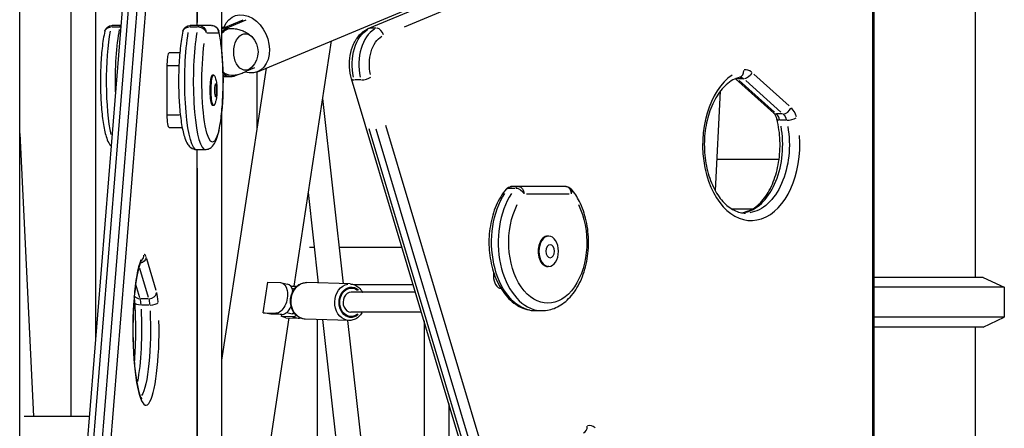
# Model space of a CAD drawing. Units: millimetres. Extents: x 0 to 31199, y 0 to 21000.
# Drawn here: x 17199 to 17994, y 4200 to 4529 of the extents above; entities that cross this region are included whole.
import ezdxf

# ---------------------------------------------------------------- set-up
doc = ezdxf.new("R2010")
doc.units = ezdxf.units.MM
doc.header["$LTSCALE"] = 15
doc.layers.add('P001', color=131, linetype='Continuous')

msp = doc.modelspace()

# ---------------------------------------------------------------- linework, layer by layer
at = {"layer": 'P001', "extrusion": (-1, -2.22045e-16, 0)}
for p, q in [((17199.49, 2611.33), (17199.49, 4951.33)), ((17240.66, 4763.69), (17240.66, 4209.33)), ((17362.32, 4741.33), (17362.32, 4505.23)), ((17260.66, 4732.83), (17260.66, 4269.66)), ((17970.16, 4681.33), (17970.16, 4321.33)), ((17391.23, 4487), (17836.08, 4672.43)), ((17243.81, 4061.61), (17293, 4669.13)), ((17480.66, 4521.74), (17820.39, 4663.36)), ((17509.91, 4523.29), (17815.67, 4650.75)), ((17251.3, 4094.04), (17295.58, 4640.81)), ((17302.47, 4640.81), (17258.2, 4094.04)), ((17265.05, 4091.51), (17309.33, 4638.27)), ((17888.61, 3824.69), (17888.61, 4586.98)), ((17342.56, 4571.34), (17342.56, 4526.77)), ((17342.65, 4524.29), (17342.65, 4573.82)), ((17887.21, 4548.86), (17887.21, 3862.8)), ((17364.26, 4522.27), (17379.78, 4528.74)), ((17366.71, 4522.27), (17382.23, 4528.74)), ((17273.71, 4523.07), (17279.91, 4523.07)), ((17281.27, 4524.29), (17273.99, 4524.29)), ((17336.74, 4523.07), (17342.94, 4523.07)), ((17354.22, 4524.29), (17337.02, 4524.29)), ((17362.32, 4522.95), (17365.89, 4522.95)), ((17364.38, 4522.27), (17366.59, 4522.27)), ((17487.06, 4522), (17482.23, 4522)), ((17350.34, 4518.29), (17359.61, 4518.29)), ((17450.76, 4511.81), (17420.59, 4314.25)), ((17328.62, 4502.12), (17319.99, 4502.12)), ((17318.25, 4492.12), (17318.25, 4452.12)), ((17318.74, 4492.12), (17327.47, 4492.12)), ((17398.26, 4489.92), (17362.32, 4254.59)), ((17388.88, 4490.11), (17382.43, 4487.42)), ((17355.96, 4484.37), (17354.98, 4484.37)), ((17370.04, 4482.95), (17363.55, 4482.95)), ((17376.12, 4484.78), (17373.36, 4483.64)), ((17390.82, 4486.83), (17390.82, 4441.25)), ((17702.61, 3695.85), (17467.23, 4481.16)), ((17474.57, 4480.35), (17469.75, 4480.35)), ((17807.67, 4453.7), (17776.81, 4481.41)), ((17783.35, 4481.25), (17778.53, 4481.25)), ((17808.18, 4454.39), (17779.83, 4479.83)), ((17785.2, 4479.83), (17813.54, 4454.39)), ((17820.06, 4459.58), (17791.72, 4485.03)), ((17764.49, 4471.24), (17760.45, 4391.23)), ((17443.69, 4465.48), (17460.48, 4316.17)), ((17355.96, 4459.87), (17354.98, 4459.87)), ((17328.52, 4452.12), (17318.79, 4452.12)), ((17362.32, 4453.36), (17362.32, 4105.23)), ((17814.85, 4452.97), (17810.02, 4452.97)), ((17817.63, 4447.9), (17812.8, 4447.9)), ((17319.99, 4442.12), (17330.52, 4442.12)), ((17693.1, 3734.3), (17481.25, 4441.08)), ((17486.61, 4441.08), (17698.46, 3734.3)), ((17706.55, 3736.84), (17494.7, 4443.62)), ((17199.49, 4437.31), (17210.69, 4209.33)), ((17342.17, 4424.29), (17349.07, 4424.29)), ((17342.65, 4124.29), (17342.65, 4424.29)), ((17811.96, 4416.33), (17761.72, 4416.33)), ((17342.56, 4409.29), (17342.56, 4139.29)), ((17594.34, 4393.3), (17599.17, 4393.3)), ((17639.91, 4394.52), (17596.41, 4394.52)), ((17432.1, 4389.58), (17440.28, 4316.8)), ((17608.27, 4388.52), (17642.6, 4388.52)), ((17790.51, 4376.33), (17773.94, 4376.33)), ((17626.2, 4354.6), (17625.44, 4354.6)), ((17437.08, 4345.33), (17433.32, 4345.33)), ((17507.94, 4345.33), (17457.2, 4345.33)), ((17309.59, 4310.73), (17301.93, 4336.19)), ((17296.17, 4328.78), (17303.2, 4305.42)), ((17626.2, 4330.1), (17625.44, 4330.1)), ((17581.64, 4325.63), (17581.64, 4322.35)), ((17582.74, 4322.35), (17581.7, 4322.35)), ((17976.66, 4321.33), (17888.61, 4321.33)), ((17976.66, 4321.33), (17993.66, 4313.4)), ((17296.51, 4304.73), (17293.23, 4315.63)), ((17395.89, 4292.8), (17399.65, 4317.42)), ((17399.65, 4317.42), (17409.85, 4317.1)), ((17410.62, 4317.01), (17415.4, 4315.97)), ((17418.02, 4314.33), (17423, 4314.18)), ((17419.12, 4312.61), (17421.14, 4312.17)), ((17465.96, 4316), (17430.77, 4317.09)), ((17516.93, 4315.33), (17469.35, 4315.33)), ((17993.66, 4313.4), (17888.61, 4313.4)), ((17993.66, 4313.4), (17993.66, 4289.26)), ((17518.73, 4309.33), (17466.87, 4309.33)), ((17303.24, 4304.12), (17297.04, 4304.12)), ((17303.99, 4299.06), (17297.79, 4299.06)), ((17416.7, 4288.75), (17362.32, 3932.63)), ((17395.89, 4292.8), (17406.09, 4292.48)), ((17410.87, 4291.45), (17402, 4291.72)), ((17406.33, 4292.43), (17410.63, 4291.5)), ((17410.75, 4289.82), (17411, 4291.44)), ((17419.62, 4289.55), (17410.75, 4289.82)), ((17414.2, 4288.83), (17424.4, 4288.51)), ((17414.88, 4293.06), (17419.38, 4292.08)), ((17419.86, 4289.5), (17424.16, 4288.56)), ((17523.53, 4293.33), (17466.7, 4293.33)), ((17615.48, 4294.52), (17620.84, 4294.52)), ((17993.66, 4289.26), (17888.61, 4289.26)), ((17976.66, 4281.33), (17993.66, 4289.26)), ((17465.05, 4286.62), (17429.86, 4287.71)), ((17439.42, 4287.41), (17439.42, 3950.33)), ((17443.6, 4287.28), (17505.78, 3734.53)), ((17463.8, 4286.66), (17515.36, 3828.27)), ((17525.66, 4286.23), (17525.66, 4013.16)), ((17976.66, 4281.33), (17888.61, 4281.33)), ((17970.16, 4281.33), (17970.16, 3721.33)), ((17545.66, 4219.51), (17545.66, 4124.6)), ((17255.77, 4209.33), (17203.04, 4209.33))]:
    msp.add_line(p, q, dxfattribs=at)
at = {"layer": 'P001', "extrusion": (4.93038e-32, -2.22045e-16, -1)}
for centre, radius, start, end in [((-17273.99, 4518.29), 6, 12.85987, 90), ((-17337.02, 4518.29), 6, 12.85987, 90), ((-17354.22, 4518.29), 6, 90, 167.14013), ((-17374.25, 4502.95), 17.5, 135.12516, 224.87484), ((-17596.41, 4388.52), 6, 40.20003, 90), ((-17639.91, 4388.52), 6, 90, 139.79997), ((-17792.83, 4351.33), 24.3, 65.14945, 79.668)]:
    msp.add_arc(centre, radius, start, end, dxfattribs=at)
at = {"layer": 'P001', "extrusion": (1.10934e-31, -2.22045e-16, -1)}
msp.add_ellipse((17381.88, 4509.42), major_axis=(-9.35, 22.43), ratio=0.739942, start_param=-0.657276, end_param=3.693866, dxfattribs=at)
at = {"layer": 'P001', "extrusion": (3.69779e-32, -2.22045e-16, -1)}
for centre, major_axis, ratio, start_param, end_param in [((17273.99, 4518.29), (-5.85, 1.34), 0.783827, 0.064369, 1.223012), ((17785.55, 4486.44), (-4.01, -4.46), 0.663471, 4.253659, 5.667376), ((17601.77, 4388.52), (-4.58, 3.87), 0.609709, 0.703545, 2.117262)]:
    msp.add_ellipse(centre, major_axis=major_axis, ratio=ratio, start_param=start_param, end_param=end_param, dxfattribs=at)
at = {"layer": 'P001', "extrusion": (4.93038e-32, -2.22045e-16, -1)}
for centre, major_axis, ratio, start_param, end_param in [((17279.15, 4479.29), (0, -55), 0.173648, 0.676214, 2.395787), ((17280.89, 4518.29), (0, -6), 0.173648, 2.523833, 3.109079), ((17280.89, 4518.29), (0, -6), 0.984808, 3.144848, 3.203452), ((17343.92, 4518.29), (0, -6), 0.173648, 2.523833, 3.109079), ((17343.92, 4518.29), (0, -6), 0.984808, 3.220132, 4.633849), ((17367.58, 4502.95), (0, -20), 0.642788, 2.719722, 2.879793), ((17370.04, 4502.95), (0, -20), 0.642788, 2.497906, 2.879793), ((17370.04, 4502.95), (0, -19), 0.642788, 2.457804, 3.155238), ((17381.53, 4502.95), (0, -14.7), 0.642788, 5.709908, 9.998055), ((17486.96, 4493.02), (0, -30), 0.642788, 1.22173, 2.792527), ((17342.17, 4479.29), (0, -55), 0.173648, 0.124566, 2.366753), ((17496.92, 4493.02), (0, -24), 0.642788, 1.22173, 2.792527), ((17354.98, 4479.29), (0, -49), 0.173648, 4.040998, 8.525373), ((17355.96, 4472.12), (0, -12.25), 0.173648, 5.880991, 9.826972), ((17370.04, 4502.95), (0, -19), 0.642788, 6.26954, 6.850314), ((17370.04, 4502.95), (0, -20), 0.642788, 6.021386, 6.816104), ((17367.58, 4502.95), (0, -20), 0.642788, 0, 0.32016), ((17780.41, 4472.59), (0, -10), 0.642788, 3.167765, 3.638871), ((17811.9, 4444.31), (0, -10), 0.642788, 3.699027, 4.310733), ((17784.91, 4428.14), (0, -55), 0.642788, 4.44164, 6.186262), ((17601.77, 4388.52), (0, -6), 0.642788, 2.523833, 3.109079), ((17601.77, 4388.52), (0, -6), 0.766044, 3.220132, 4.633849), ((17615.48, 4349.52), (0, -55), 0.642788, 0.124566, 2.366753), ((17625.44, 4349.52), (0, -49), 0.642788, 4.040998, 8.525373), ((17302.72, 4295.46), (0, -10), 0.173648, 3.699175, 4.310882), ((17295.42, 4279.29), (0, -55), 0.173648, 4.433519, 6.029282)]:
    msp.add_ellipse(centre, major_axis=major_axis, ratio=ratio, start_param=start_param, end_param=end_param, dxfattribs=at)
at = {"layer": 'P001'}
for centre, major_axis, ratio, start_param, end_param in [((17273.99, 4518.29), (0, 6), 0.173648, 0.032514, 0.61776), ((17286.04, 4479.29), (0, 55), 0.173648, 0.706822, 1.724706), ((17337.02, 4518.29), (0, 6), 0.173648, 0.032514, 0.61776), ((17354.22, 4518.29), (0, 6), 0.984808, 4.790929, 6.204645), ((17354.22, 4518.29), (-5.85, -1.34), 0.783827, 2.872349, 3.127422), ((17492.32, 4493.02), (0, 30), 0.642788, 0.349066, 1.919862), ((17482.96, 4516.21), (-2.31, 5.54), 0.739942, -0.28423, -0.014959), ((17488.33, 4516.21), (-2.31, 5.54), 0.739942, 4.491739, 5.905456), ((17349.07, 4479.29), (0, 55), 0.173648, 0.774839, 3.017027), ((17319.99, 4492.12), (0, 10), 0.173648, 0, 1.570796), ((17778.81, 4488.39), (-1.43, 5.83), 0.756716, 3.210965, 4.459675), ((17785, 4472.59), (0, 16), 0.642788, 5.793718, 6.405425), ((17354.98, 4472.12), (0, 12.25), 0.173648, 0, 3.141593), ((17472.98, 4482.88), (-5.75, -1.72), 0.323744, 0.041194, 0.782691), ((17478.34, 4482.88), (-5.75, -1.72), 0.323744, 0.902425, 2.316141), ((17789.5, 4428.14), (0, 61), 0.642788, 0.402415, 4.833869), ((17775.04, 4472.59), (0, 10), 0.642788, 5.765223, 5.864016), ((17817.04, 4458.17), (-4.01, -4.46), 0.663471, 0.615809, 2.029526), ((17816.5, 4444.31), (0, 16), 0.642788, 5.114045, 5.725751), ((17319.99, 4452.12), (0, 10), 0.173648, 1.570796, 3.141593), ((17811.68, 4458.17), (-4.01, -4.46), 0.663471, 0.026863, 0.510406), ((17806.54, 4444.31), (0, 10), 0.642788, 5.114045, 5.725751), ((17821.5, 4450.06), (-5.82, -1.44), 0.27535, 0.916965, 2.330682), ((17779.55, 4428.14), (0, 55), 0.642788, 3.313662, 4.987093), ((17596.41, 4388.52), (0, 6), 0.642788, 0.032514, 0.61776), ((17639.91, 4388.52), (0, 6), 0.766044, 4.790929, 6.204645), ((17639.91, 4388.52), (-4.58, -3.87), 0.609709, 2.243091, 3.094303), ((17620.84, 4349.52), (0, 55), 0.642788, 0.774839, 3.017027), ((17625.44, 4342.35), (0, 12.25), 0.642788, 0, 3.141593), ((17293.78, 4339.55), (-4.03, 4.45), 0.972837, 3.19645, 3.948099), ((17300.12, 4323.75), (0, 16), 0.173648, 5.79357, 6.405277), ((17301.33, 4279.29), (0, 61), 0.173648, 0.402267, 4.833721), ((17588.07, 4322.35), (0, 10), 0.642788, 1.570796, 3.084157), ((17412.75, 4303.76), (2.65, 12.22), 0.580231, 5.394355, 6.283185), ((17297.21, 4309.32), (-5.75, -1.73), 0.852869, 0.28449, 1.181903), ((17304.11, 4309.32), (-5.75, -1.73), 0.852869, 1.310299, 2.724016), ((17308.63, 4295.46), (0, 16), 0.173648, 5.113896, 5.725603), ((17466.78, 4301.33), (0.25, 8), 0.809677, 0.025082, 3.166675), ((17295.82, 4295.46), (0, 10), 0.173648, 5.113896, 5.725603), ((17305.31, 4301.21), (-5.99, -0.4), 0.353847, 1.462593, 2.87631), ((17412.75, 4303.76), (2.65, 12.22), 0.580231, 3.2484, 4.353807), ((17288.53, 4279.29), (0, 55), 0.173648, 3.845029, 5.014919), ((17392.49, 4291.2), (-24.02, 3.67), 0.086824, 4.31899, 4.583651), ((17392.49, 4291.2), (-24.02, 3.67), 0.086824, 3.597696, 3.862358), ((17426.28, 4300.82), (2.65, 12.22), 0.580231, 3.2484, 3.430283), ((17652.58, 4201.78), (-1.43, 5.83), 0.756733, 3.210974, 4.459837), ((17658.77, 4185.97), (0, 16), 0.642788, 5.79357, 6.405275)]:
    msp.add_ellipse(centre, major_axis=major_axis, ratio=ratio, start_param=start_param, end_param=end_param, dxfattribs=at)
at = {"layer": 'P001', "extrusion": (-3.08149e-32, -2.22045e-16, -1)}
msp.add_ellipse((17280.89, 4518.29), major_axis=(-5.85, 1.34), ratio=0.783827, start_param=1.295071, end_param=1.433478, dxfattribs=at)
at = {"layer": 'P001', "extrusion": (-1.84889e-32, -2.22045e-16, -1)}
msp.add_ellipse((17337.02, 4518.29), major_axis=(-5.85, 1.34), ratio=0.783827, start_param=0.064369, end_param=1.223012, dxfattribs=at)
at = {"layer": 'P001', "extrusion": (3.08149e-32, -2.22045e-16, -1)}
msp.add_ellipse((17343.92, 4518.29), major_axis=(-5.85, 1.34), ratio=0.783827, start_param=1.365921, end_param=2.779638, dxfattribs=at)
at = {"layer": 'P001', "extrusion": (0, -2.22045e-16, -1)}
msp.add_ellipse((17780.19, 4486.44), major_axis=(-4.01, -4.46), ratio=0.663471, start_param=-0.522208, end_param=-0.251098, dxfattribs=at)
at = {"layer": 'P001', "extrusion": (4.93038e-32, -2.22045e-16, -1)}
for centre, major_axis, ratio in [((17357.44, 4472.12), (0, -5.27), 0.173648), ((17626.2, 4342.35), (0, -12.25), 0.642788), ((17627.35, 4342.35), (0, -5.27), 0.642788)]:
    msp.add_ellipse(centre, major_axis=major_axis, ratio=ratio, dxfattribs=at)
at = {"layer": 'P001', "extrusion": (-5.54668e-32, -2.22045e-16, -1)}
msp.add_ellipse((17816.13, 4450.06), major_axis=(-5.82, -1.44), ratio=0.27535, start_param=-0.796504, end_param=-0.041921, dxfattribs=at)
at = {"layer": 'P001', "extrusion": (8.62817e-32, -2.22045e-16, -1)}
msp.add_ellipse((17596.41, 4388.52), major_axis=(-4.58, 3.87), ratio=0.609709, start_param=0.03125, end_param=0.593755, dxfattribs=at)
at = {"layer": 'P001', "extrusion": (6.16298e-32, -2.22045e-16, -1)}
msp.add_ellipse((17295.6, 4337.6), major_axis=(-5.75, -1.73), ratio=0.852869, start_param=3.546241, end_param=4.72724, dxfattribs=at)
at = {"layer": 'P001', "extrusion": (5.54668e-32, -2.22045e-16, -1)}
msp.add_ellipse((17407.97, 4304.79), major_axis=(-2.65, -12.22), ratio=0.580231, start_param=3.034785, end_param=6.176378, dxfattribs=at)
at = {"layer": 'P001', "extrusion": (4.77631e-32, -2.22045e-16, -1)}
msp.add_ellipse((17430.32, 4302.4), major_axis=(-0.45, -14.69), ratio=0.809811, start_param=0.15708, end_param=2.984513, dxfattribs=at)
at = {"layer": 'P001', "extrusion": (4.69927e-32, -2.22045e-16, -1)}
msp.add_ellipse((17465.5, 4301.31), major_axis=(-0.45, -14.69), ratio=0.809811, start_param=0.15708, end_param=2.984513, dxfattribs=at)
at = {"layer": 'P001', "extrusion": (4.39112e-32, -2.22045e-16, -1)}
for major_axis, start_param, end_param in [((-0.38, -12.19), 5.638011, 10.005292), ((-0.36, -11.49), 5.685949, 9.955682)]:
    msp.add_ellipse((17466.97, 4301.26), major_axis=major_axis, ratio=0.809811, start_param=start_param, end_param=end_param, dxfattribs=at)
at = {"layer": 'P001', "extrusion": (4.31408e-32, -2.22045e-16, -1)}
msp.add_ellipse((17298.42, 4301.21), major_axis=(-5.99, -0.4), ratio=0.353847, start_param=-1.31485, end_param=-0.069203, dxfattribs=at)
at = {"layer": 'P001', "extrusion": (1.84889e-32, -2.22045e-16, -1)}
msp.add_ellipse((17421.5, 4301.86), major_axis=(-2.12, -9.77), ratio=0.580231, start_param=-0.323801, end_param=0, dxfattribs=at)
at = {"layer": 'P001', "extrusion": (6.77927e-32, -2.22045e-16, -1)}
msp.add_ellipse((17421.5, 4301.86), major_axis=(-2.65, -12.22), ratio=0.580231, start_param=5.746796, end_param=6.176378, dxfattribs=at)
at = {"layer": 'P001'}
for points, knots in [([(17268.15, 4519.63), (17267.25, 4515.71), (17266.52, 4511.05), (17265.44, 4501.05), (17265.07, 4495.82), (17264.64, 4485.05), (17264.59, 4479.53), (17264.78, 4468.68), (17265.04, 4463.34), (17265.84, 4453.32), (17266.38, 4448.64), (17267.77, 4440.24), (17268.61, 4436.58), (17270.3, 4431.69), (17271, 4430.06), (17272.41, 4427.95), (17272.85, 4427.39), (17273.38, 4426.84)], [2.22107, 2.22107, 2.22107, 2.22107, 2.584883, 2.584883, 2.918197, 2.918197, 3.245612, 3.245612, 3.572376, 3.572376, 3.902483, 3.902483, 4.246483, 4.246483, 4.459201, 4.459201, 4.537334, 4.537334, 4.537334, 4.537334]), ([(17331.17, 4519.63), (17330.28, 4515.71), (17329.55, 4511.05), (17328.47, 4501.05), (17328.1, 4495.82), (17327.67, 4485.05), (17327.61, 4479.53), (17327.81, 4468.68), (17328.06, 4463.34), (17328.86, 4453.32), (17329.41, 4448.64), (17330.8, 4440.24), (17331.64, 4436.58), (17333.33, 4431.69), (17334.02, 4430.06), (17335.68, 4427.59), (17336.42, 4426.68), (17338.69, 4425.02), (17340.36, 4424.29), (17342.17, 4424.29)], [2.22107, 2.22107, 2.22107, 2.22107, 2.584883, 2.584883, 2.918197, 2.918197, 3.245612, 3.245612, 3.572376, 3.572376, 3.902483, 3.902483, 4.246483, 4.246483, 4.459201, 4.459201, 4.585795, 4.585795, 4.712389, 4.712389, 4.712389, 4.712389]), ([(17349.07, 4424.29), (17350.27, 4424.29), (17351.44, 4424.61), (17353.52, 4425.61), (17354.36, 4426.32), (17356.29, 4428.4), (17357.03, 4429.8), (17359.36, 4435.12), (17360.47, 4440), (17362.07, 4450.48), (17362.59, 4455.45), (17363.31, 4465.89), (17363.52, 4471.33), (17363.61, 4482.26), (17363.5, 4487.74), (17362.98, 4498.27), (17362.57, 4503.31), (17361.5, 4512.28), (17360.84, 4516.23), (17360.07, 4519.63)], [4.712389, 4.712389, 4.712389, 4.712389, 4.795847, 4.795847, 4.896688, 4.896688, 5.090136, 5.090136, 5.563475, 5.563475, 5.904468, 5.904468, 6.233659, 6.233659, 6.56029, 6.56029, 6.888183, 6.888183, 7.203708, 7.203708, 7.203708, 7.203708]), ([(17370.2, 4521.95), (17371.57, 4521.92), (17372.92, 4521.78), (17375.54, 4521.3), (17376.8, 4520.97), (17379.17, 4520.14), (17380.28, 4519.65), (17382.31, 4518.6), (17383.23, 4518.02), (17384.9, 4516.84), (17385.64, 4516.24), (17386.3, 4515.63)], [4.7260342, 4.7260342, 4.7260342, 4.7260342, 4.8293695, 4.8293695, 4.9327048, 4.9327048, 5.0360401, 5.0360401, 5.1393754, 5.1393754, 5.2427107, 5.2427107, 5.2427107, 5.2427107]), ([(17467.23, 4481.16), (17466.33, 4484.17), (17465.78, 4487.36), (17465.42, 4493.81), (17465.6, 4497.06), (17466.67, 4503.35), (17467.57, 4506.39), (17470.07, 4511.97), (17471.67, 4514.52), (17475.47, 4518.7), (17477.64, 4520.38), (17480.28, 4521.58), (17480.47, 4521.67), (17480.66, 4521.74)], [5.846853, 5.846853, 5.846853, 5.846853, 6.195681, 6.195681, 6.543119, 6.543119, 6.891211, 6.891211, 7.239253, 7.239253, 7.567457, 7.567457, 7.592182, 7.592182, 7.592182, 7.592182]), ([(17386.3, 4490.28), (17385.64, 4489.67), (17384.9, 4489.07), (17383.23, 4487.89), (17382.31, 4487.31), (17380.28, 4486.25), (17379.17, 4485.77), (17376.8, 4484.94), (17375.54, 4484.6), (17372.92, 4484.12), (17371.57, 4483.98), (17370.2, 4483.96)], [1.0404746, 1.0404746, 1.0404746, 1.0404746, 1.1438099, 1.1438099, 1.2471452, 1.2471452, 1.3504805, 1.3504805, 1.4538158, 1.4538158, 1.5571511, 1.5571511, 1.5571511, 1.5571511]), ([(17356.79, 4483.39), (17357.45, 4481.78), (17357.69, 4480.74), (17358.24, 4478.18), (17358.38, 4476.91), (17358.58, 4474.31), (17358.62, 4473.04), (17358.6, 4470.48), (17358.54, 4469.2), (17358.29, 4466.58), (17358.13, 4465.3), (17357.48, 4462.77), (17357.24, 4461.94), (17356.79, 4460.84)], [5.114583, 5.114583, 5.114583, 5.114583, 5.392015, 5.392015, 5.859456, 5.859456, 6.326897, 6.326897, 6.794338, 6.794338, 7.261779, 7.261779, 7.451788, 7.451788, 7.451788, 7.451788]), ([(17780.24, 4482.56), (17776.58, 4481.67), (17772.87, 4479.68), (17766.32, 4473.82), (17763.46, 4470.26), (17758.57, 4461.83), (17756.53, 4457.01), (17753.46, 4446.54), (17752.43, 4440.88), (17751.51, 4429.28), (17751.63, 4423.35), (17753.02, 4411.87), (17754.28, 4406.31), (17757.78, 4396.18), (17760.01, 4391.61), (17765.12, 4383.87), (17767.99, 4380.71), (17774.1, 4375.93), (17777.32, 4374.37), (17781.98, 4373.3), (17783.44, 4373.14), (17784.91, 4373.14)], [4.868612, 4.868612, 4.868612, 4.868612, 5.234715, 5.234715, 5.549336, 5.549336, 5.854825, 5.854825, 6.161085, 6.161085, 6.468608, 6.468608, 6.775967, 6.775967, 7.081889, 7.081889, 7.387863, 7.387863, 7.706935, 7.706935, 7.853982, 7.853982, 7.853982, 7.853982]), ([(17780.41, 4482.59), (17780.4, 4482.59), (17780.39, 4482.59), (17780.37, 4482.59), (17780.36, 4482.59), (17780.34, 4482.58), (17780.32, 4482.58), (17780.3, 4482.58), (17780.29, 4482.58), (17780.26, 4482.57), (17780.25, 4482.57), (17780.24, 4482.56)], [4.712389, 4.712389, 4.712389, 4.712389, 4.7436336, 4.7436336, 4.7748783, 4.7748783, 4.8061229, 4.8061229, 4.8373676, 4.8373676, 4.8686123, 4.8686123, 4.8686123, 4.8686123]), ([(17782.23, 4373.32), (17785.14, 4373.73), (17788.08, 4374.81), (17794.24, 4378.65), (17797.43, 4381.63), (17802.99, 4389.07), (17805.38, 4393.4), (17809.25, 4403.12), (17810.72, 4408.5), (17812.55, 4419.77), (17812.91, 4425.67), (17812.47, 4437.35), (17811.66, 4443.14), (17810.32, 4448.58), (17810.32, 4448.6), (17810.31, 4448.62)], [1.660502, 1.660502, 1.660502, 1.660502, 1.952654, 1.952654, 2.28094, 2.28094, 2.587854, 2.587854, 2.89349, 2.89349, 3.200627, 3.200627, 3.508248, 3.508248, 3.509265, 3.509265, 3.509265, 3.509265]), ([(17810.31, 4448.62), (17810.19, 4449.11), (17810.05, 4449.58), (17809.73, 4450.47), (17809.56, 4450.89), (17809.19, 4451.65), (17809, 4452), (17808.61, 4452.62), (17808.41, 4452.89), (17808.03, 4453.36), (17807.84, 4453.55), (17807.67, 4453.7)], [3.5092646, 3.5092646, 3.5092646, 3.5092646, 3.6451994, 3.6451994, 3.7811342, 3.7811342, 3.9170689, 3.9170689, 4.0530037, 4.0530037, 4.1889384, 4.1889384, 4.1889384, 4.1889384]), ([(17591.83, 4392.4), (17588.65, 4388.64), (17585.97, 4384.18), (17581.66, 4374.23), (17580.07, 4368.71), (17578.13, 4357.25), (17577.79, 4351.31), (17578.38, 4339.55), (17579.3, 4333.75), (17582.37, 4322.82), (17584.52, 4317.69), (17589.89, 4308.66), (17593.12, 4304.75), (17600.34, 4298.76), (17604.29, 4296.6), (17610.77, 4294.84), (17613.13, 4294.52), (17615.48, 4294.52)], [2.22107, 2.22107, 2.22107, 2.22107, 2.549361, 2.549361, 2.884638, 2.884638, 3.219192, 3.219192, 3.553318, 3.553318, 3.888415, 3.888415, 4.222289, 4.222289, 4.539575, 4.539575, 4.712389, 4.712389, 4.712389, 4.712389]), ([(17620.84, 4294.52), (17624.64, 4294.52), (17628.44, 4295.37), (17635.72, 4298.62), (17639.18, 4301.1), (17645.6, 4307.58), (17648.48, 4311.69), (17653.28, 4321.09), (17655.16, 4326.42), (17657.69, 4337.64), (17658.33, 4343.54), (17658.34, 4355.32), (17657.71, 4361.21), (17655.22, 4372.43), (17653.36, 4377.76), (17649.1, 4386.18), (17646.94, 4389.5), (17644.49, 4392.4)], [4.712389, 4.712389, 4.712389, 4.712389, 4.991792, 4.991792, 5.287908, 5.287908, 5.611828, 5.611828, 5.94667, 5.94667, 6.281505, 6.281505, 6.615584, 6.615584, 6.950404, 6.950404, 7.203708, 7.203708, 7.203708, 7.203708]), ([(17297.88, 4335.18), (17297.88, 4335.18), (17297.76, 4335.04), (17297.28, 4334.21), (17296.77, 4333.12), (17295.58, 4329.59), (17294.87, 4326.81), (17293.49, 4319.66), (17292.84, 4315.11), (17291.76, 4304.82), (17291.35, 4299.03), (17290.86, 4286.91), (17290.78, 4280.57), (17290.96, 4268.06), (17291.22, 4261.88), (17292.06, 4250.38), (17292.63, 4245.05), (17294, 4235.9), (17294.79, 4232.04), (17296.35, 4226.45), (17297.17, 4224.55), (17297.78, 4223.54), (17297.88, 4223.41), (17297.88, 4223.41)], [1.765132, 1.765132, 1.765132, 1.765132, 1.856659, 1.856659, 2.045393, 2.045393, 2.30408, 2.30408, 2.600788, 2.600788, 2.910657, 2.910657, 3.224654, 3.224654, 3.539262, 3.539262, 3.851671, 3.851671, 4.155986, 4.155986, 4.431785, 4.431785, 4.518053, 4.518053, 4.518053, 4.518053]), ([(17429.86, 4287.71), (17428.59, 4287.75), (17427.32, 4288.02), (17424.91, 4289.02), (17423.77, 4289.74), (17421.72, 4291.58), (17420.82, 4292.71), (17419.34, 4295.27), (17418.77, 4296.7), (17418.04, 4299.73), (17417.89, 4301.33), (17418.01, 4304.5), (17418.29, 4306.08), (17419.26, 4309.07), (17419.95, 4310.48), (17421.68, 4312.95), (17422.72, 4314.03), (17425.02, 4315.71), (17426.27, 4316.34), (17428.63, 4316.99), (17429.7, 4317.12), (17430.77, 4317.09)], [1.422261, 1.422261, 1.422261, 1.422261, 1.718259, 1.718259, 2.021099, 2.021099, 2.338473, 2.338473, 2.667631, 2.667631, 3.002072, 3.002072, 3.337708, 3.337708, 3.671984, 3.671984, 4.000492, 4.000492, 4.316168, 4.316168, 4.563854, 4.563854, 4.563854, 4.563854]), ([(17465.96, 4316), (17467.24, 4315.96), (17468.51, 4315.69), (17470.92, 4314.69), (17472.05, 4313.97), (17474.1, 4312.13), (17475, 4311), (17475.81, 4309.61), (17475.89, 4309.47), (17475.96, 4309.33)], [4.5638539, 4.5638539, 4.5638539, 4.5638539, 4.8598519, 4.8598519, 5.162692, 5.162692, 5.4800652, 5.4800652, 5.5145361, 5.5145361, 5.5145361, 5.5145361]), ([(17292.43, 4300.81), (17292.39, 4301.44), (17292.34, 4302.04), (17292.23, 4303.19), (17292.17, 4303.73), (17292.04, 4304.75), (17291.97, 4305.22), (17291.89, 4305.65)], [0.3675237, 0.3675237, 0.3675237, 0.3675237, 0.5034585, 0.5034585, 0.6393933, 0.6393933, 0.7749736, 0.7749736, 0.7749736, 0.7749736]), ([(17291.98, 4251.97), (17292.34, 4255.97), (17292.61, 4260.23), (17293.07, 4270.7), (17293.17, 4277.03), (17293.03, 4289.29), (17292.8, 4295.22), (17292.43, 4300.81)], [5.8088576, 5.8088576, 5.8088576, 5.8088576, 6.0358975, 6.0358975, 6.3497859, 6.3497859, 6.650709, 6.650709, 6.650709, 6.650709]), ([(17475.84, 4293.33), (17475.58, 4292.87), (17475.3, 4292.41), (17474.14, 4290.75), (17473.11, 4289.68), (17470.81, 4287.99), (17469.55, 4287.37), (17467.19, 4286.72), (17466.12, 4286.58), (17465.05, 4286.62)], [6.698107, 6.698107, 6.698107, 6.698107, 6.813577, 6.813577, 7.142084, 7.142084, 7.45776, 7.45776, 7.705447, 7.705447, 7.705447, 7.705447])]:
    msp.add_open_spline(points, degree=3, knots=knots, dxfattribs=at)

doc.saveas('drawing.dxf')
